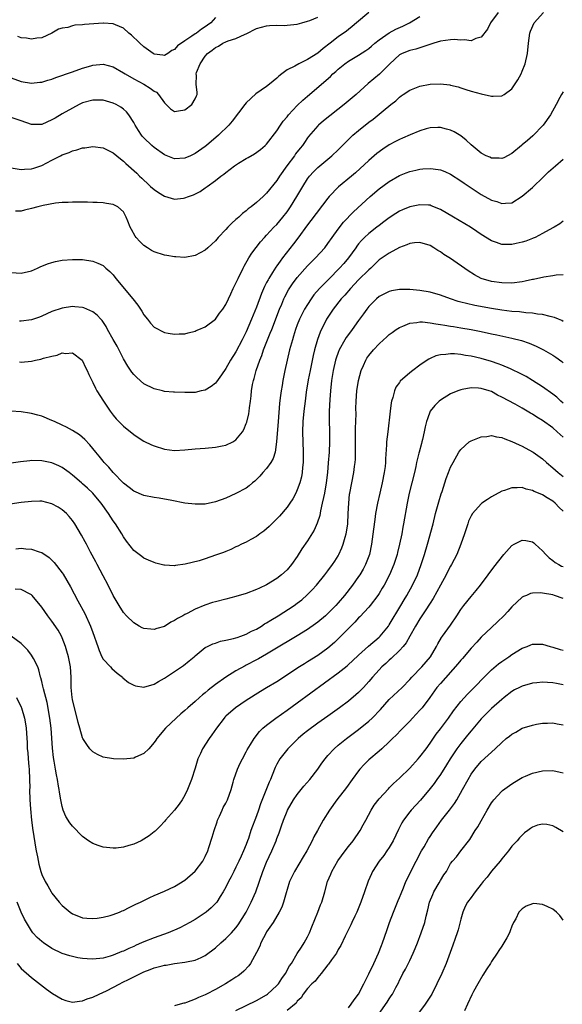
# Model space of a CAD drawing. Units: inches. Extents: x 2529000 to 2532000, y 1536686 to 1539000.
# Drawn here: x 2529797 to 2529903, y 1538343 to 1538536 of the extents above; entities that cross this region are included whole.
import ezdxf

# ---------------------------------------------------------------- set-up
doc = ezdxf.new("R2010")
doc.units = ezdxf.units.IN
doc.header["$MEASUREMENT"] = 0
doc.layers.add('LD25291536_2ft', color=83, linetype='Continuous')

msp = doc.modelspace()

# ---------------------------------------------------------------- linework, layer by layer
at = {"layer": 'LD25291536_2ft'}
for points, elevation in [([(2529865, 1538537.05), (2529862.61, 1538535), (2529861.72, 1538534.28), (2529861, 1538533.71), (2529860.62, 1538533.38), (2529859, 1538532.27), (2529857.4, 1538531), (2529856.03, 1538529.97), (2529855, 1538529.09), (2529853, 1538527.8), (2529851.33, 1538527), (2529850.54, 1538526.54), (2529849, 1538525.77), (2529847.95, 1538525), (2529847.42, 1538524.58), (2529847, 1538524.17), (2529845.59, 1538523), (2529845, 1538522.56), (2529842.91, 1538521.09), (2529841, 1538519.32), (2529840.73, 1538519), (2529838.24, 1538515.76), (2529837.58, 1538515), (2529835.58, 1538513), (2529833.22, 1538511), (2529833, 1538510.83), (2529831, 1538509.43), (2529830.08, 1538509), (2529829, 1538508.52), (2529827, 1538508.4), (2529825, 1538509.2), (2529823, 1538510.58), (2529822.51, 1538511), (2529821, 1538512.47), (2529820.73, 1538512.73), (2529820.53, 1538513), (2529819.91, 1538513.91), (2529819.25, 1538515), (2529819, 1538515.49), (2529818.04, 1538517), (2529817.6, 1538517.6), (2529817, 1538518.13), (2529816.48, 1538518.48), (2529815.55, 1538519), (2529815, 1538519.27), (2529813, 1538519.84), (2529811.88, 1538519.88), (2529811, 1538519.87), (2529809, 1538519.32), (2529808.31, 1538519), (2529807, 1538518.3), (2529805, 1538517.17), (2529803.65, 1538516.35), (2529803, 1538516.01), (2529801, 1538515.12), (2529799, 1538515.1), (2529797, 1538515.83), (2529795, 1538516.5)], 8736), ([(2529795, 1538486.17), (2529797, 1538486.04), (2529799, 1538486.51), (2529800.16, 1538487), (2529800.72, 1538487.28), (2529802.12, 1538487.88), (2529803, 1538488.14), (2529803.69, 1538488.31), (2529805, 1538488.55), (2529807, 1538488.72), (2529809, 1538488.69), (2529811, 1538488.35), (2529811.97, 1538487.97), (2529813, 1538487.5), (2529813.56, 1538487), (2529814.35, 1538486.35), (2529815, 1538485.68), (2529815.52, 1538485), (2529818.82, 1538481), (2529819.77, 1538479.77), (2529820.3, 1538479), (2529820.56, 1538478.56), (2529821, 1538477.88), (2529821.71, 1538477), (2529822.25, 1538476.25), (2529823, 1538475.46), (2529825, 1538474.43), (2529825.73, 1538474.27), (2529827, 1538474.11), (2529827.87, 1538474.13), (2529829, 1538474.18), (2529829.62, 1538474.38), (2529831, 1538474.66), (2529831.21, 1538474.79), (2529831.76, 1538475), (2529833, 1538475.52), (2529835, 1538477.03), (2529835.8, 1538478.2), (2529836.41, 1538479), (2529837, 1538479.91), (2529837.54, 1538481), (2529837.99, 1538482.01), (2529838.48, 1538483), (2529839, 1538484.04), (2529839.27, 1538484.73), (2529839.4, 1538485), (2529840.4, 1538487), (2529840.61, 1538487.39), (2529841.54, 1538489), (2529842.09, 1538489.91), (2529842.95, 1538491.05), (2529843.82, 1538492.18), (2529844.57, 1538493), (2529845, 1538493.44), (2529846.43, 1538495), (2529847, 1538495.57), (2529848.18, 1538497), (2529849, 1538498.04), (2529849.67, 1538499), (2529850.91, 1538501), (2529852.09, 1538503), (2529853, 1538504.47), (2529853.4, 1538505), (2529854.16, 1538505.84), (2529855, 1538506.7), (2529857.36, 1538508.64), (2529857.77, 1538509), (2529859, 1538510.16), (2529860.4, 1538511.6), (2529861.41, 1538512.59), (2529861.87, 1538513), (2529863, 1538513.96), (2529865, 1538515.56), (2529865.83, 1538516.17), (2529867.79, 1538517.79), (2529869.28, 1538519), (2529870.25, 1538519.75), (2529871, 1538520.47), (2529871.31, 1538520.69), (2529871.71, 1538521), (2529873, 1538521.84), (2529875, 1538522.63), (2529877, 1538522.99), (2529879, 1538523.06), (2529880.86, 1538522.86), (2529881, 1538522.83), (2529882.45, 1538522.45), (2529883, 1538522.26), (2529883.97, 1538521.97), (2529885, 1538521.6), (2529887, 1538521.08), (2529889, 1538520.68), (2529889.34, 1538520.66), (2529891, 1538520.71), (2529891.45, 1538521), (2529893, 1538522.06), (2529894.17, 1538523.83), (2529894.78, 1538525), (2529895, 1538525.51), (2529895.59, 1538527), (2529896.04, 1538529), (2529896.22, 1538531), (2529896.47, 1538533), (2529896.62, 1538533.38), (2529897.34, 1538535), (2529899.18, 1538537)], 8742), ([(2529890.32, 1538537), (2529888.78, 1538535), (2529888.21, 1538533.79), (2529887, 1538532.18), (2529885.96, 1538531.96), (2529885, 1538531.48), (2529883.69, 1538531.69), (2529883, 1538531.6), (2529881.71, 1538531.71), (2529881, 1538531.67), (2529879, 1538531.38), (2529877.73, 1538531), (2529875, 1538530.09), (2529874.17, 1538529.83), (2529873, 1538529.57), (2529871.49, 1538529), (2529871, 1538528.75), (2529869.11, 1538527), (2529867.06, 1538524.94), (2529864.88, 1538523.12), (2529862.55, 1538521), (2529860.16, 1538519), (2529856.16, 1538515.84), (2529855.16, 1538515), (2529855, 1538514.85), (2529853.22, 1538512.78), (2529853, 1538512.49), (2529852.39, 1538511.61), (2529851.99, 1538511), (2529851.53, 1538510.47), (2529850.66, 1538509.34), (2529850.44, 1538509), (2529848.96, 1538507), (2529847.54, 1538505), (2529847, 1538504.15), (2529845, 1538501.67), (2529844.65, 1538501.35), (2529844.3, 1538501), (2529843, 1538499.86), (2529841.96, 1538499), (2529841.41, 1538498.59), (2529841, 1538498.22), (2529840.3, 1538497.7), (2529839.55, 1538497), (2529839.25, 1538496.75), (2529839, 1538496.5), (2529838.18, 1538495.82), (2529837.41, 1538495), (2529837, 1538494.54), (2529835.54, 1538493), (2529835, 1538492.35), (2529834.28, 1538491.72), (2529833.48, 1538491), (2529833, 1538490.54), (2529831, 1538489.48), (2529829, 1538489.11), (2529827.21, 1538489.21), (2529827, 1538489.2), (2529825.49, 1538489.49), (2529825, 1538489.55), (2529823, 1538490.19), (2529822.49, 1538490.49), (2529821.69, 1538491), (2529821, 1538491.41), (2529820.19, 1538492.19), (2529819.49, 1538493), (2529819.28, 1538493.28), (2529818.56, 1538494.56), (2529818.29, 1538495), (2529817.82, 1538496.18), (2529817.54, 1538497), (2529817, 1538498.04), (2529815.91, 1538499), (2529815, 1538499.43), (2529813.67, 1538499.67), (2529813, 1538499.78), (2529811.86, 1538499.86), (2529811, 1538499.87), (2529809.93, 1538499.93), (2529809, 1538499.9), (2529807.94, 1538499.94), (2529807, 1538499.9), (2529806.18, 1538499.82), (2529805, 1538499.83), (2529803.72, 1538499.72), (2529801.25, 1538499.25), (2529800.21, 1538499), (2529799, 1538498.66), (2529797.65, 1538498.35), (2529797, 1538498.17), (2529795.86, 1538498.14)], 8740), ([(2529795, 1538506.61), (2529797, 1538506.31), (2529797.62, 1538506.38), (2529799, 1538506.44), (2529799.42, 1538506.58), (2529801, 1538507.06), (2529803, 1538508.1), (2529804.64, 1538509), (2529805, 1538509.17), (2529806.34, 1538509.66), (2529807, 1538509.94), (2529807.85, 1538510.15), (2529809, 1538510.54), (2529809.43, 1538510.57), (2529811, 1538510.82), (2529813, 1538510.52), (2529815, 1538509.54), (2529816.39, 1538508.39), (2529817, 1538507.93), (2529817.47, 1538507.47), (2529819.57, 1538505.57), (2529820.12, 1538505), (2529820.59, 1538504.59), (2529821, 1538504.21), (2529821.63, 1538503.63), (2529822.26, 1538503), (2529823, 1538502.36), (2529823.82, 1538501.82), (2529825, 1538501.1), (2529827, 1538500.53), (2529828.72, 1538500.72), (2529829, 1538500.73), (2529829.68, 1538501), (2529830.66, 1538501.34), (2529831.99, 1538502.01), (2529833, 1538502.74), (2529833.16, 1538502.84), (2529833.36, 1538503), (2529835, 1538504.16), (2529836.05, 1538505), (2529836.61, 1538505.39), (2529837, 1538505.71), (2529838.73, 1538507), (2529839.52, 1538507.52), (2529841, 1538508.43), (2529841.36, 1538508.64), (2529842.61, 1538509.39), (2529843.77, 1538510.23), (2529844.7, 1538511), (2529845, 1538511.29), (2529847, 1538513.88), (2529847.73, 1538515), (2529848.26, 1538515.74), (2529849, 1538516.58), (2529849.31, 1538517), (2529851, 1538518.82), (2529852.1, 1538519.9), (2529853, 1538520.68), (2529853.4, 1538521), (2529855.74, 1538523), (2529857.49, 1538524.51), (2529857.96, 1538525), (2529858.52, 1538525.48), (2529859, 1538525.91), (2529860.3, 1538527), (2529861, 1538527.48), (2529863, 1538528.67), (2529864.43, 1538529.57), (2529865, 1538530), (2529865.54, 1538530.46), (2529866.15, 1538531), (2529867, 1538531.7), (2529868.95, 1538533.05), (2529870.26, 1538533.74), (2529871.66, 1538534.34), (2529872.96, 1538535), (2529875, 1538536.21)], 8738), ([(2529795, 1538524.21), (2529797, 1538523.55), (2529799, 1538523.21), (2529800.64, 1538523.36), (2529801, 1538523.37), (2529802.22, 1538523.78), (2529803, 1538523.96), (2529803.73, 1538524.27), (2529807, 1538525.44), (2529809, 1538526.1), (2529810.57, 1538526.57), (2529811, 1538526.69), (2529813, 1538526.9), (2529815, 1538526.36), (2529817, 1538525.23), (2529817.34, 1538525), (2529819, 1538524.03), (2529820.98, 1538522.98), (2529822.24, 1538522.24), (2529823, 1538521.64), (2529823.42, 1538521.42), (2529823.86, 1538521), (2529825, 1538519.32), (2529825.36, 1538519), (2529826.19, 1538518.19), (2529827, 1538517.68), (2529827.77, 1538517.77), (2529829, 1538517.98), (2529830.37, 1538519), (2529831, 1538520.1), (2529831.26, 1538520.74), (2529831.42, 1538521), (2529831.4, 1538521.4), (2529831.21, 1538523), (2529831.29, 1538524.71), (2529831.23, 1538525), (2529831.28, 1538525.28), (2529832.01, 1538527), (2529833, 1538528.45), (2529833.41, 1538529), (2529834.34, 1538529.66), (2529835, 1538530.19), (2529835.57, 1538530.43), (2529836.44, 1538531), (2529837, 1538531.27), (2529837.5, 1538531.5), (2529839, 1538531.96), (2529840.81, 1538532.81), (2529841, 1538532.86), (2529843, 1538533.86), (2529845, 1538534.42), (2529845.54, 1538534.46), (2529847, 1538534.52), (2529848.5, 1538534.5), (2529849, 1538534.52), (2529851, 1538534.74), (2529851.86, 1538535), (2529853, 1538535.31), (2529853.47, 1538535.47), (2529855, 1538536.11)], 8734), ([(2529835, 1538536.03), (2529834.06, 1538535), (2529833.44, 1538534.56), (2529833, 1538534.22), (2529832.23, 1538533.77), (2529831.27, 1538533), (2529831, 1538532.83), (2529830.37, 1538532.37), (2529829, 1538531.49), (2529827.53, 1538530.47), (2529827, 1538529.8), (2529826.43, 1538529.57), (2529825.68, 1538529), (2529825, 1538528.59), (2529824.66, 1538528.66), (2529823, 1538528.88), (2529822.82, 1538529), (2529821, 1538530.33), (2529820.21, 1538531), (2529819.62, 1538531.62), (2529819, 1538532.15), (2529818.58, 1538532.58), (2529818.02, 1538533), (2529817, 1538533.94), (2529815.41, 1538534.59), (2529815, 1538534.81), (2529813.08, 1538534.92), (2529813, 1538534.94), (2529809.35, 1538534.65), (2529809, 1538534.58), (2529807.48, 1538534.52), (2529807, 1538534.39), (2529806.09, 1538534.09), (2529805, 1538533.94), (2529804.26, 1538533.74), (2529803, 1538532.97), (2529801, 1538532.09), (2529800.02, 1538532.02), (2529799, 1538531.77), (2529798.02, 1538532.02), (2529797, 1538532.05), (2529796.34, 1538532.34)], 8732), ([(2529903, 1538521.49), (2529902.7, 1538521), (2529902.39, 1538520.39), (2529901.65, 1538519), (2529900.54, 1538517), (2529899.12, 1538515), (2529897.1, 1538512.9), (2529896.03, 1538511.97), (2529895, 1538511.11), (2529894.84, 1538511), (2529893, 1538509.45), (2529891.39, 1538508.61), (2529891, 1538508.45), (2529890.51, 1538508.51), (2529889, 1538508.5), (2529888.69, 1538508.69), (2529887.98, 1538509), (2529887, 1538509.48), (2529885, 1538511.13), (2529884.04, 1538512.04), (2529883, 1538512.87), (2529881.68, 1538513.68), (2529881, 1538514.01), (2529880.22, 1538514.22), (2529879, 1538514.51), (2529878.5, 1538514.5), (2529877, 1538514.43), (2529876.23, 1538514.23), (2529875, 1538513.87), (2529873.1, 1538513.1), (2529871.58, 1538512.42), (2529871, 1538512.18), (2529870.2, 1538511.8), (2529869, 1538511.12), (2529867.73, 1538510.27), (2529866.58, 1538509.42), (2529865, 1538508.06), (2529862.36, 1538505.64), (2529861.62, 1538505), (2529859.09, 1538502.91), (2529857.25, 1538501), (2529857, 1538500.7), (2529853.67, 1538496.33), (2529853, 1538495.47), (2529851.1, 1538492.9), (2529850.24, 1538491.76), (2529848.12, 1538489), (2529847.62, 1538488.38), (2529847, 1538487.48), (2529846.79, 1538487.21), (2529846.17, 1538486.17), (2529845.43, 1538485), (2529845.27, 1538484.73), (2529845, 1538484.17), (2529844.58, 1538483.42), (2529843.99, 1538482.02), (2529843, 1538479.36), (2529842.03, 1538477), (2529841, 1538474.57), (2529840.22, 1538473), (2529839, 1538470.66), (2529837.92, 1538469), (2529837, 1538467.35), (2529836.14, 1538466.14), (2529835.21, 1538464.79), (2529835, 1538464.53), (2529834.13, 1538463.87), (2529833, 1538463.16), (2529832.2, 1538463), (2529831, 1538462.71), (2529830.69, 1538462.69), (2529829, 1538462.65), (2529827, 1538462.72), (2529826.76, 1538462.76), (2529825, 1538462.89), (2529824.61, 1538463), (2529823, 1538463.38), (2529821, 1538464.39), (2529819.6, 1538465.6), (2529819, 1538466.17), (2529818.64, 1538466.64), (2529817.85, 1538467.85), (2529817, 1538469.27), (2529815.73, 1538471.73), (2529814.98, 1538473.02), (2529813.89, 1538475), (2529813.6, 1538475.6), (2529812.79, 1538476.79), (2529812.57, 1538477), (2529811.83, 1538477.83), (2529811, 1538478.46), (2529809.81, 1538479), (2529809.24, 1538479.24), (2529809, 1538479.3), (2529807.47, 1538479.47), (2529807, 1538479.49), (2529805, 1538479.21), (2529803, 1538478.5), (2529801, 1538477.62), (2529800.56, 1538477.44), (2529799, 1538476.89), (2529797, 1538476.63), (2529796.66, 1538476.66)], 8744), ([(2529796.65, 1538468.65), (2529797, 1538468.64), (2529799, 1538468.84), (2529799.76, 1538469), (2529800.82, 1538469.18), (2529801.37, 1538469.37), (2529803, 1538469.82), (2529803.99, 1538470.01), (2529805, 1538470.42), (2529805.66, 1538470.34), (2529807, 1538470.42), (2529808.91, 1538469), (2529809, 1538468.89), (2529809.56, 1538467.56), (2529809.87, 1538467), (2529810.19, 1538466.19), (2529810.78, 1538465), (2529811, 1538464.61), (2529811.5, 1538463.5), (2529811.79, 1538463), (2529813.05, 1538461), (2529814.4, 1538459), (2529815, 1538458.23), (2529815.56, 1538457.56), (2529816.08, 1538457), (2529817, 1538456.11), (2529819, 1538454.47), (2529819.86, 1538453.86), (2529821, 1538453.17), (2529822.46, 1538452.46), (2529823, 1538452.23), (2529825, 1538451.61), (2529827, 1538451.36), (2529829, 1538451.46), (2529831, 1538451.68), (2529833, 1538451.82), (2529835, 1538452), (2529836.27, 1538452.27), (2529837, 1538452.4), (2529838.36, 1538453), (2529839, 1538453.4), (2529840.26, 1538455), (2529840.53, 1538455.47), (2529841, 1538456.59), (2529841.1, 1538456.9), (2529841.51, 1538458.49), (2529841.6, 1538459), (2529841.65, 1538459.65), (2529841.86, 1538461), (2529842, 1538462), (2529842.06, 1538463), (2529842.26, 1538464.26), (2529842.41, 1538465), (2529842.56, 1538465.44), (2529842.97, 1538467), (2529843.66, 1538469), (2529844.05, 1538469.95), (2529844.4, 1538471), (2529845.19, 1538473), (2529845.72, 1538474.28), (2529845.99, 1538475), (2529847.54, 1538479), (2529847.97, 1538479.97), (2529848.38, 1538481), (2529848.58, 1538481.42), (2529849.26, 1538482.74), (2529850.06, 1538483.94), (2529851, 1538485.2), (2529853, 1538487.43), (2529853.78, 1538488.22), (2529854.59, 1538489), (2529856.39, 1538491), (2529857, 1538491.8), (2529857.84, 1538493), (2529859, 1538494.61), (2529860.03, 1538495.97), (2529861.98, 1538498.02), (2529865.24, 1538501), (2529867, 1538502.5), (2529869, 1538503.98), (2529871, 1538505.13), (2529872.32, 1538505.68), (2529873, 1538505.94), (2529874.19, 1538506.19), (2529875, 1538506.38), (2529875.59, 1538506.41), (2529877, 1538506.53), (2529877.58, 1538506.42), (2529879, 1538506.25), (2529879.9, 1538505.9), (2529881, 1538505.39), (2529883, 1538504.1), (2529883.62, 1538503.62), (2529885, 1538502.7), (2529887, 1538501.4), (2529889, 1538500.32), (2529890.02, 1538500.02), (2529891, 1538499.64), (2529891.75, 1538499.75), (2529893, 1538499.8), (2529895, 1538501.07), (2529897, 1538502.8), (2529897.2, 1538503), (2529899, 1538504.7), (2529900.13, 1538505.87), (2529901.54, 1538507), (2529903, 1538508.35)], 8746), ([(2529903, 1538496.2), (2529902.35, 1538495.65), (2529901.28, 1538495), (2529901, 1538494.89), (2529899, 1538493.77), (2529897.52, 1538493), (2529897.16, 1538492.84), (2529897, 1538492.79), (2529895.72, 1538492.28), (2529895, 1538492.09), (2529893.83, 1538491.83), (2529893, 1538491.62), (2529892.36, 1538491.64), (2529891, 1538491.62), (2529890, 1538492), (2529889, 1538492.33), (2529887, 1538493.58), (2529886.16, 1538494.16), (2529884.87, 1538495), (2529881.56, 1538497), (2529879, 1538498.5), (2529877.22, 1538499.22), (2529877, 1538499.3), (2529876.69, 1538499.31), (2529875, 1538499.42), (2529873, 1538498.98), (2529871.6, 1538498.4), (2529871, 1538498.13), (2529870.29, 1538497.71), (2529869, 1538496.85), (2529867.96, 1538496.04), (2529867, 1538495.33), (2529866.59, 1538495), (2529865, 1538493.79), (2529864.14, 1538493), (2529863.57, 1538492.43), (2529863, 1538491.76), (2529862.67, 1538491.33), (2529862.44, 1538491), (2529861, 1538489), (2529860.08, 1538487.92), (2529859.27, 1538487), (2529857.16, 1538484.84), (2529855.33, 1538483), (2529854.24, 1538481.76), (2529853.7, 1538481), (2529853, 1538479.92), (2529852.44, 1538479), (2529851.95, 1538478.05), (2529851.43, 1538477), (2529851, 1538475.92), (2529850.66, 1538475), (2529850.28, 1538473.72), (2529850.03, 1538473), (2529849.66, 1538471.66), (2529849.49, 1538471), (2529849.02, 1538469), (2529848.59, 1538467), (2529848.19, 1538465), (2529848.02, 1538464.02), (2529847.83, 1538463), (2529847.66, 1538461.66), (2529847.49, 1538460.51), (2529847.23, 1538457), (2529846.96, 1538453), (2529846.64, 1538451), (2529846.25, 1538449.75), (2529845.81, 1538449), (2529845, 1538447.81), (2529844.27, 1538447), (2529843.7, 1538446.3), (2529842.67, 1538445.33), (2529842.23, 1538445), (2529841.6, 1538444.4), (2529841, 1538443.98), (2529839, 1538442.91), (2529837, 1538442.04), (2529835, 1538441.27), (2529833, 1538440.83), (2529831, 1538440.81), (2529829, 1538441.06), (2529826.48, 1538441.52), (2529824, 1538442), (2529823, 1538442.13), (2529821, 1538442.52), (2529819, 1538443.36), (2529818.12, 1538444.12), (2529817, 1538444.97), (2529815, 1538447.04), (2529814.1, 1538448.1), (2529813.19, 1538449), (2529813, 1538449.22), (2529812.22, 1538450.22), (2529811.57, 1538451), (2529810.43, 1538452.43), (2529809.46, 1538453.46), (2529808.37, 1538454.37), (2529807, 1538455.24), (2529805.87, 1538455.87), (2529805, 1538456.3), (2529803.46, 1538457), (2529803, 1538457.23), (2529801, 1538458.03), (2529800.22, 1538458.22), (2529799, 1538458.57), (2529798.62, 1538458.62), (2529797, 1538458.88), (2529794.94, 1538459.06)], 8748), ([(2529903, 1538485.69), (2529901.63, 1538485.63), (2529901, 1538485.48), (2529899.25, 1538485.25), (2529897.21, 1538484.79), (2529897, 1538484.76), (2529895.57, 1538484.43), (2529895, 1538484.33), (2529893, 1538484.1), (2529891, 1538484.12), (2529889, 1538484.41), (2529887.01, 1538485.01), (2529885.69, 1538485.69), (2529884.46, 1538486.46), (2529881, 1538488.87), (2529879.7, 1538489.7), (2529879, 1538490.21), (2529878.49, 1538490.49), (2529877.7, 1538491), (2529877, 1538491.41), (2529875, 1538492.05), (2529873.96, 1538491.96), (2529873, 1538491.84), (2529872.46, 1538491.54), (2529871, 1538491.02), (2529869, 1538489.96), (2529867, 1538488.62), (2529865.37, 1538487), (2529865, 1538486.68), (2529863, 1538484.69), (2529861.4, 1538483), (2529860.28, 1538481.72), (2529859.59, 1538481), (2529857.99, 1538479), (2529857, 1538477.44), (2529856.74, 1538477), (2529855.5, 1538474.5), (2529854.94, 1538473.06), (2529854.34, 1538471), (2529854.08, 1538469.92), (2529853.49, 1538467), (2529853.14, 1538465.14), (2529852.74, 1538462.74), (2529852.51, 1538461), (2529852.28, 1538459), (2529852.09, 1538457), (2529852.01, 1538455), (2529852.15, 1538451), (2529852.15, 1538449.85), (2529852.13, 1538449), (2529852.01, 1538448.01), (2529851.94, 1538447), (2529851.8, 1538446.2), (2529851.49, 1538445), (2529851, 1538443.66), (2529850.7, 1538443), (2529850.11, 1538441.89), (2529849.52, 1538441), (2529849, 1538440.28), (2529847.5, 1538438.5), (2529847, 1538437.96), (2529846.02, 1538437), (2529845.52, 1538436.48), (2529845, 1538435.99), (2529844.44, 1538435.56), (2529843.66, 1538435), (2529843, 1538434.48), (2529841.9, 1538433.9), (2529841, 1538433.4), (2529840.1, 1538433), (2529839.37, 1538432.63), (2529839, 1538432.48), (2529838.02, 1538431.98), (2529837, 1538431.6), (2529836.59, 1538431.41), (2529835, 1538430.83), (2529833, 1538430.15), (2529831.77, 1538429.77), (2529829.07, 1538429.07), (2529827.17, 1538428.83), (2529827, 1538428.79), (2529825, 1538428.88), (2529824.9, 1538428.9), (2529823.3, 1538429.3), (2529823, 1538429.4), (2529821.88, 1538429.88), (2529821, 1538430.29), (2529820.58, 1538430.58), (2529819, 1538431.78), (2529817.6, 1538433.6), (2529817, 1538434.44), (2529816.69, 1538435), (2529815.41, 1538437), (2529815, 1538437.55), (2529814.06, 1538439), (2529812.62, 1538441), (2529811.9, 1538441.9), (2529811, 1538442.96), (2529809.96, 1538443.96), (2529809, 1538444.84), (2529808.79, 1538445), (2529807, 1538446.52), (2529806.33, 1538447), (2529805, 1538448.01), (2529804.34, 1538448.34), (2529803, 1538448.94), (2529801, 1538449.33), (2529799, 1538449.36), (2529798.67, 1538449.33), (2529796.87, 1538449.13), (2529795, 1538448.84)], 8750), ([(2529903, 1538476.6), (2529902.74, 1538476.74), (2529902.08, 1538477), (2529901.33, 1538477.33), (2529901, 1538477.43), (2529900.48, 1538477.52), (2529899, 1538477.91), (2529897.98, 1538478.02), (2529897, 1538478.22), (2529895.71, 1538478.29), (2529894.46, 1538478.46), (2529893, 1538478.54), (2529891, 1538478.78), (2529889, 1538479.11), (2529885.72, 1538479.72), (2529884.08, 1538480.08), (2529883, 1538480.37), (2529882.5, 1538480.5), (2529881, 1538481), (2529879, 1538481.74), (2529877, 1538482.3), (2529875, 1538482.65), (2529873, 1538482.82), (2529871.19, 1538482.81), (2529871, 1538482.8), (2529869.45, 1538482.55), (2529869, 1538482.45), (2529867, 1538481.44), (2529866.49, 1538481), (2529865, 1538479.48), (2529864.62, 1538479), (2529863.95, 1538478.05), (2529863, 1538476.78), (2529861.71, 1538475), (2529861, 1538474.05), (2529860.57, 1538473.43), (2529860.3, 1538473), (2529859.21, 1538471), (2529859, 1538470.48), (2529858.61, 1538469.39), (2529858.5, 1538469), (2529858.05, 1538467), (2529857.72, 1538465), (2529857.48, 1538463), (2529857.34, 1538461.34), (2529857.25, 1538459), (2529857.25, 1538457.25), (2529857.32, 1538455), (2529857.33, 1538453), (2529857.22, 1538451), (2529857.05, 1538448.95), (2529856.91, 1538447), (2529856.68, 1538445), (2529856.32, 1538443), (2529856.11, 1538442.11), (2529855.89, 1538441), (2529855.54, 1538439.54), (2529855.39, 1538438.61), (2529854.9, 1538437.1), (2529854.27, 1538435.73), (2529853, 1538433.66), (2529851.9, 1538432.1), (2529851, 1538430.62), (2529849.86, 1538429), (2529849, 1538427.99), (2529847.94, 1538427), (2529847, 1538426.29), (2529845, 1538425.06), (2529843.59, 1538424.41), (2529843, 1538424.11), (2529841, 1538423.38), (2529839, 1538422.78), (2529837, 1538422.25), (2529835, 1538421.74), (2529834.42, 1538421.58), (2529832.92, 1538421.08), (2529831, 1538420.3), (2529829.47, 1538419.47), (2529829, 1538419.24), (2529828.58, 1538419), (2529827.53, 1538418.47), (2529827, 1538418.07), (2529826.25, 1538417.75), (2529825, 1538416.9), (2529823.52, 1538416.48), (2529823, 1538416.29), (2529822.35, 1538416.35), (2529821, 1538416.53), (2529820.67, 1538416.67), (2529820.03, 1538417), (2529819, 1538417.62), (2529817.57, 1538419), (2529817, 1538419.65), (2529816.17, 1538421), (2529815, 1538422.97), (2529813.99, 1538425), (2529813, 1538426.8), (2529811.85, 1538429), (2529811.57, 1538429.57), (2529810.55, 1538431.45), (2529809.74, 1538433), (2529809.49, 1538433.49), (2529808.78, 1538434.78), (2529807.44, 1538437), (2529807, 1538437.63), (2529806.39, 1538438.39), (2529805.87, 1538439), (2529805, 1538439.74), (2529804.22, 1538440.22), (2529803, 1538440.93), (2529801, 1538441.4), (2529800.59, 1538441.41), (2529799, 1538441.38), (2529797, 1538441.13), (2529794.81, 1538440.81)], 8752), ([(2529795.93, 1538432.07), (2529797, 1538432.21), (2529797.9, 1538432.1), (2529799, 1538432.06), (2529800.49, 1538431.5), (2529801, 1538431.35), (2529802.42, 1538430.42), (2529803, 1538429.9), (2529803.45, 1538429.45), (2529805, 1538427.39), (2529805.16, 1538427.16), (2529806.65, 1538424.65), (2529808.06, 1538421.94), (2529809.42, 1538419.42), (2529810.54, 1538417), (2529811, 1538415.72), (2529811.28, 1538415), (2529811.68, 1538413.68), (2529811.94, 1538413), (2529812.2, 1538412.2), (2529812.75, 1538411), (2529813, 1538410.53), (2529814.43, 1538409), (2529814.69, 1538408.69), (2529815.76, 1538407.76), (2529816.79, 1538407), (2529816.89, 1538406.89), (2529817.97, 1538405.97), (2529819, 1538405.42), (2529819.31, 1538405.31), (2529821, 1538405.04), (2529823, 1538405.62), (2529823.84, 1538406.16), (2529825, 1538406.78), (2529827, 1538408.12), (2529828.35, 1538409), (2529828.73, 1538409.27), (2529829.84, 1538410.16), (2529830.85, 1538411), (2529831, 1538411.14), (2529833, 1538412.77), (2529833.42, 1538413), (2529834.48, 1538413.52), (2529835, 1538413.67), (2529835.99, 1538414.01), (2529837, 1538414.21), (2529838.54, 1538414.54), (2529839, 1538414.67), (2529839.23, 1538414.77), (2529839.93, 1538415), (2529841, 1538415.39), (2529842.03, 1538415.97), (2529843, 1538416.41), (2529843.99, 1538417), (2529844.6, 1538417.4), (2529845, 1538417.61), (2529845.84, 1538418.16), (2529847.24, 1538419), (2529850.36, 1538421), (2529851, 1538421.46), (2529851.87, 1538422.13), (2529852.94, 1538423.07), (2529853.92, 1538424.08), (2529854.76, 1538425), (2529856.4, 1538427), (2529857, 1538427.8), (2529857.88, 1538429), (2529858.32, 1538429.68), (2529859, 1538430.75), (2529859.15, 1538431), (2529859.73, 1538432.27), (2529860, 1538433), (2529860.35, 1538434.35), (2529860.55, 1538435), (2529860.63, 1538435.37), (2529860.86, 1538437), (2529860.98, 1538439), (2529861.06, 1538441), (2529861.24, 1538442.76), (2529861.28, 1538443), (2529862.04, 1538447), (2529862.19, 1538448.19), (2529862.31, 1538449), (2529862.37, 1538449.63), (2529862.42, 1538451), (2529862.39, 1538452.39), (2529862.4, 1538454.4), (2529862.39, 1538455.61), (2529862.49, 1538458.49), (2529862.48, 1538459.52), (2529862.5, 1538461), (2529862.65, 1538463), (2529862.96, 1538465), (2529863.49, 1538467), (2529863.93, 1538467.93), (2529864.39, 1538469), (2529864.62, 1538469.38), (2529865, 1538469.91), (2529865.88, 1538471), (2529867, 1538472.18), (2529867.9, 1538473), (2529868.47, 1538473.53), (2529869, 1538474), (2529869.56, 1538474.44), (2529870.36, 1538475), (2529871, 1538475.42), (2529871.66, 1538475.66), (2529873, 1538476.23), (2529874.37, 1538476.37), (2529875, 1538476.49), (2529875.52, 1538476.48), (2529877, 1538476.33), (2529878.11, 1538476.11), (2529879, 1538476.01), (2529879.84, 1538475.84), (2529881, 1538475.67), (2529881.56, 1538475.56), (2529883, 1538475.34), (2529885, 1538475), (2529887, 1538474.61), (2529889, 1538474.18), (2529890.06, 1538473.94), (2529893, 1538473.32), (2529894.87, 1538472.87), (2529896.34, 1538472.34), (2529897.73, 1538471.73), (2529899.2, 1538471), (2529901, 1538470.01), (2529901.6, 1538469.6), (2529902.74, 1538468.74), (2529903, 1538468.51)], 8754), ([(2529903, 1538460.62), (2529902.57, 1538461), (2529901.76, 1538461.76), (2529901, 1538462.38), (2529899, 1538463.81), (2529897.05, 1538465.05), (2529895.79, 1538465.79), (2529894.47, 1538466.47), (2529893.13, 1538467.13), (2529892.71, 1538467.29), (2529891, 1538468.04), (2529890.31, 1538468.31), (2529889, 1538468.74), (2529887, 1538469.31), (2529885, 1538469.77), (2529883.92, 1538469.92), (2529883, 1538470.11), (2529881.74, 1538470.26), (2529881, 1538470.26), (2529880.09, 1538470.09), (2529879, 1538470.05), (2529878.13, 1538469.87), (2529877, 1538469.32), (2529876.77, 1538469.23), (2529876.39, 1538469), (2529875, 1538468.03), (2529873.59, 1538467), (2529873, 1538466.52), (2529871.13, 1538464.87), (2529871, 1538464.66), (2529870.29, 1538463.71), (2529870.04, 1538463), (2529869.72, 1538461.72), (2529869.44, 1538461), (2529869.36, 1538460.64), (2529869.15, 1538459), (2529868.69, 1538455), (2529868.48, 1538453), (2529868.47, 1538452.47), (2529868.29, 1538449.71), (2529868.27, 1538449), (2529868.19, 1538448.19), (2529868.03, 1538447), (2529867.63, 1538445), (2529867.14, 1538443), (2529866.67, 1538441), (2529866.33, 1538439), (2529866.15, 1538437.85), (2529865.92, 1538435.92), (2529865.51, 1538433), (2529865.1, 1538431), (2529864.37, 1538429), (2529863.9, 1538428.1), (2529863.23, 1538427), (2529863, 1538426.67), (2529861.77, 1538425), (2529860.21, 1538423), (2529859, 1538421.54), (2529858.51, 1538421), (2529857, 1538419.45), (2529856.5, 1538419), (2529855, 1538417.74), (2529854.58, 1538417.42), (2529853, 1538416.33), (2529851, 1538415.1), (2529846.26, 1538412.26), (2529845, 1538411.49), (2529843.43, 1538410.58), (2529843, 1538410.37), (2529841, 1538409.33), (2529840.77, 1538409.23), (2529839, 1538408.24), (2529837, 1538407.01), (2529835, 1538405.57), (2529833.56, 1538404.44), (2529833, 1538403.94), (2529832.47, 1538403.53), (2529831.84, 1538403), (2529831, 1538402.24), (2529829.56, 1538401), (2529829, 1538400.49), (2529828.19, 1538399.81), (2529827.3, 1538399), (2529825.23, 1538397), (2529823.53, 1538395), (2529823.33, 1538394.67), (2529823, 1538394.18), (2529821.94, 1538393), (2529821, 1538392.03), (2529819.32, 1538391.32), (2529819, 1538391.16), (2529817, 1538390.97), (2529815.02, 1538391.02), (2529813, 1538391.33), (2529811.88, 1538391.88), (2529811, 1538392.37), (2529810.69, 1538392.69), (2529810.42, 1538393), (2529809.81, 1538393.8), (2529809.06, 1538395), (2529809, 1538395.12), (2529808.45, 1538397), (2529808.13, 1538398.13), (2529807.94, 1538399), (2529807.39, 1538401), (2529807, 1538402.65), (2529806.93, 1538403), (2529806.78, 1538405), (2529806.78, 1538407), (2529806.65, 1538409), (2529806.25, 1538411), (2529805.92, 1538412.08), (2529805.66, 1538413), (2529805, 1538414.71), (2529804.87, 1538415), (2529804.2, 1538416.2), (2529803, 1538417.95), (2529802.2, 1538419), (2529801, 1538420.69), (2529799.09, 1538423), (2529799, 1538423.09), (2529798.83, 1538423.17), (2529797, 1538424.15), (2529795.79, 1538424.21)], 8756), ([(2529903, 1538453.95), (2529901.87, 1538455), (2529901, 1538455.76), (2529899, 1538457.19), (2529897.86, 1538457.86), (2529897, 1538458.43), (2529896.63, 1538458.63), (2529895, 1538459.6), (2529893.63, 1538460.37), (2529891, 1538461.79), (2529890.17, 1538462.17), (2529889, 1538462.85), (2529888.57, 1538463), (2529887, 1538463.48), (2529886.45, 1538463.55), (2529885, 1538463.6), (2529883.25, 1538463.25), (2529883, 1538463.22), (2529882.41, 1538463), (2529881, 1538462.41), (2529879, 1538461.2), (2529878.76, 1538461), (2529877.89, 1538460.11), (2529877.03, 1538459), (2529876.45, 1538457.55), (2529876.29, 1538457), (2529876.04, 1538455.96), (2529875.85, 1538455), (2529875.51, 1538453.51), (2529875.39, 1538453), (2529875.29, 1538452.71), (2529874.83, 1538451), (2529874.79, 1538450.79), (2529874.34, 1538449), (2529874.18, 1538448.18), (2529873.91, 1538447), (2529872.92, 1538443), (2529872.5, 1538441), (2529871.8, 1538437), (2529871.67, 1538436.33), (2529871.43, 1538435), (2529871.03, 1538433.03), (2529870.62, 1538431.38), (2529870.54, 1538431), (2529869.88, 1538429), (2529869.01, 1538427), (2529867.98, 1538425), (2529867.63, 1538424.37), (2529867, 1538423.33), (2529866.77, 1538423), (2529865.25, 1538421), (2529865, 1538420.7), (2529863.22, 1538418.78), (2529863, 1538418.57), (2529862.26, 1538417.74), (2529861, 1538416.49), (2529859.28, 1538414.72), (2529858.25, 1538413.75), (2529857, 1538412.69), (2529855, 1538411.24), (2529853, 1538409.98), (2529852.39, 1538409.61), (2529851.44, 1538409), (2529847, 1538406.08), (2529845, 1538404.89), (2529843.78, 1538404.22), (2529841, 1538402.43), (2529838.91, 1538401), (2529837, 1538399.35), (2529836.82, 1538399.18), (2529836.66, 1538399), (2529835.18, 1538397), (2529834.28, 1538395.72), (2529833.75, 1538395), (2529832.45, 1538393), (2529832.03, 1538392.03), (2529831.55, 1538391), (2529831, 1538389.18), (2529830.3, 1538387), (2529829.52, 1538385), (2529829, 1538383.93), (2529828.46, 1538383), (2529827.88, 1538382.12), (2529827, 1538381), (2529825.18, 1538379), (2529825, 1538378.76), (2529824.17, 1538377.83), (2529823.16, 1538376.84), (2529823, 1538376.71), (2529822.02, 1538375.98), (2529821, 1538375.31), (2529820.42, 1538375), (2529819, 1538374.35), (2529818.05, 1538374.05), (2529817, 1538373.73), (2529815.57, 1538373.57), (2529815, 1538373.52), (2529813.64, 1538373.64), (2529813, 1538373.73), (2529812.03, 1538374.03), (2529811, 1538374.44), (2529810.16, 1538375), (2529809, 1538375.84), (2529807, 1538377.84), (2529806.52, 1538378.52), (2529805.73, 1538379.73), (2529805.22, 1538381), (2529805, 1538381.68), (2529804.73, 1538383), (2529804.47, 1538384.47), (2529804.41, 1538385), (2529804.3, 1538385.7), (2529804.05, 1538387), (2529803.86, 1538387.86), (2529803.66, 1538389), (2529803.44, 1538390.56), (2529803.29, 1538391.29), (2529803.12, 1538393.12), (2529802.86, 1538397), (2529802.6, 1538399), (2529802.03, 1538402.03), (2529801.31, 1538404.69), (2529801.26, 1538405), (2529801.24, 1538405.24), (2529801, 1538406.15), (2529800.84, 1538406.84), (2529800.78, 1538407), (2529800.45, 1538408.45), (2529800.2, 1538409), (2529799.37, 1538410.63), (2529799.21, 1538411), (2529799, 1538411.31), (2529798.27, 1538412.27), (2529797, 1538413.55), (2529795, 1538414.99)], 8758), ([(2529796.08, 1538403), (2529797, 1538401.15), (2529797.06, 1538401), (2529797.65, 1538399), (2529797.84, 1538397.84), (2529797.95, 1538397), (2529797.99, 1538396.01), (2529798.12, 1538394.12), (2529798.15, 1538393), (2529798.26, 1538392.26), (2529798.35, 1538391), (2529798.48, 1538389.52), (2529798.54, 1538389), (2529798.62, 1538387), (2529798.65, 1538385.35), (2529798.63, 1538385), (2529798.68, 1538383), (2529798.79, 1538381.21), (2529798.98, 1538379), (2529799.23, 1538377), (2529799.3, 1538376.7), (2529799.76, 1538373.76), (2529799.93, 1538373), (2529800.18, 1538371.82), (2529800.41, 1538370.41), (2529800.79, 1538369), (2529801, 1538368.41), (2529801.67, 1538367), (2529802.18, 1538366.18), (2529802.84, 1538365), (2529803, 1538364.76), (2529804.39, 1538363), (2529805, 1538362.31), (2529806.55, 1538361), (2529807, 1538360.7), (2529808.22, 1538360.22), (2529809, 1538359.94), (2529809.85, 1538359.85), (2529811, 1538359.75), (2529811.84, 1538359.84), (2529813, 1538360.03), (2529814.38, 1538360.38), (2529815, 1538360.56), (2529816.19, 1538361), (2529816.74, 1538361.26), (2529817, 1538361.35), (2529818.08, 1538361.92), (2529819.42, 1538362.58), (2529820.33, 1538363), (2529822.13, 1538363.87), (2529823, 1538364.26), (2529825, 1538365.12), (2529827, 1538366.07), (2529829, 1538367.3), (2529831, 1538369.03), (2529832.51, 1538371), (2529833, 1538371.9), (2529833.49, 1538373), (2529833.7, 1538373.7), (2529834.34, 1538375.66), (2529834.73, 1538377), (2529835.29, 1538378.71), (2529835.4, 1538379), (2529835.77, 1538379.77), (2529836.29, 1538381), (2529836.52, 1538381.48), (2529837, 1538382.37), (2529837.32, 1538383), (2529838.03, 1538385), (2529838.47, 1538386.47), (2529838.59, 1538387), (2529839.33, 1538389), (2529839.85, 1538390.15), (2529840.27, 1538391), (2529841, 1538392.37), (2529841.2, 1538392.8), (2529841.83, 1538393.83), (2529842.53, 1538395), (2529843.63, 1538396.37), (2529844.27, 1538397), (2529845, 1538397.6), (2529846.8, 1538399), (2529849, 1538400.52), (2529851, 1538401.96), (2529859, 1538407.83), (2529860.76, 1538409.24), (2529861, 1538409.45), (2529861.81, 1538410.19), (2529863, 1538411.31), (2529864.95, 1538413.05), (2529867, 1538414.8), (2529867.2, 1538415), (2529868.83, 1538417), (2529869, 1538417.24), (2529871.25, 1538421), (2529871.89, 1538422.11), (2529872.45, 1538423), (2529873.57, 1538425), (2529874.51, 1538427), (2529875.26, 1538429), (2529875.91, 1538431), (2529876.5, 1538433), (2529877.57, 1538437), (2529878.07, 1538439), (2529878.68, 1538441.32), (2529879.15, 1538442.85), (2529879.32, 1538443.32), (2529880.13, 1538445.87), (2529880.57, 1538447), (2529881, 1538448.06), (2529881.5, 1538449), (2529882.62, 1538451), (2529883, 1538451.56), (2529884.61, 1538453), (2529885, 1538453.25), (2529885.37, 1538453.37), (2529887, 1538454.01), (2529888.09, 1538454.09), (2529889, 1538454.24), (2529890.01, 1538454.01), (2529891, 1538453.89), (2529891.62, 1538453.62), (2529893, 1538453.12), (2529894.41, 1538452.41), (2529895, 1538452.16), (2529897, 1538451.08), (2529897.13, 1538451), (2529899, 1538449.69), (2529899.76, 1538449), (2529901, 1538447.96), (2529902.04, 1538447), (2529903, 1538446.22)], 8760), ([(2529903, 1538439.45), (2529902.21, 1538440.21), (2529901.47, 1538441), (2529901, 1538441.39), (2529899.91, 1538442.09), (2529899, 1538442.64), (2529898.17, 1538443), (2529897.34, 1538443.33), (2529897, 1538443.53), (2529895.78, 1538443.78), (2529895, 1538444.07), (2529894.01, 1538444.01), (2529893, 1538444.05), (2529891.52, 1538443.52), (2529891, 1538443.36), (2529889, 1538442.24), (2529888.24, 1538441.76), (2529887.13, 1538441), (2529887, 1538440.89), (2529885.26, 1538439), (2529885, 1538438.56), (2529884.52, 1538437.48), (2529884.34, 1538437), (2529883.72, 1538435), (2529883.03, 1538433), (2529882.22, 1538431), (2529881.18, 1538429), (2529881, 1538428.71), (2529880.39, 1538427.61), (2529880.1, 1538427), (2529879, 1538425.01), (2529877.6, 1538422.4), (2529877, 1538421.49), (2529876.04, 1538419.96), (2529875.38, 1538419), (2529875, 1538418.41), (2529874.14, 1538417), (2529873.05, 1538415), (2529872.29, 1538413.71), (2529871.71, 1538413), (2529871, 1538412.21), (2529869.36, 1538410.64), (2529869, 1538410.33), (2529868.32, 1538409.68), (2529867.54, 1538409), (2529867, 1538408.43), (2529865.72, 1538407), (2529865, 1538406.16), (2529863.96, 1538405), (2529863.5, 1538404.5), (2529863, 1538404), (2529862.48, 1538403.52), (2529861, 1538402.3), (2529859.28, 1538401), (2529857, 1538399.38), (2529855, 1538398.01), (2529853, 1538396.52), (2529852.16, 1538395.84), (2529851.18, 1538395), (2529849.17, 1538393), (2529847.58, 1538391), (2529847, 1538389.96), (2529846.68, 1538389.32), (2529846.54, 1538389), (2529845.76, 1538387), (2529845.52, 1538386.48), (2529843.79, 1538382.21), (2529843.4, 1538381), (2529843, 1538379.84), (2529841.94, 1538377), (2529841.43, 1538375.43), (2529841.28, 1538375), (2529841, 1538374.25), (2529840.5, 1538373), (2529840, 1538372), (2529839.56, 1538371), (2529839, 1538369.83), (2529838.56, 1538369), (2529838.05, 1538367.95), (2529837.53, 1538367), (2529837, 1538365.9), (2529836.51, 1538365), (2529835.94, 1538364.06), (2529835.23, 1538363), (2529835, 1538362.73), (2529834.13, 1538361.87), (2529833.15, 1538361), (2529833, 1538360.88), (2529831, 1538359.58), (2529830, 1538359), (2529829, 1538358.46), (2529828.02, 1538357.98), (2529827, 1538357.51), (2529826.64, 1538357.36), (2529825.74, 1538357), (2529823, 1538356.03), (2529821, 1538355.21), (2529820.53, 1538355), (2529819.45, 1538354.55), (2529819, 1538354.32), (2529818.06, 1538353.94), (2529817, 1538353.41), (2529816.7, 1538353.3), (2529815, 1538352.6), (2529814.41, 1538352.41), (2529813, 1538352.01), (2529811, 1538351.8), (2529809.87, 1538351.87), (2529809, 1538351.95), (2529808.08, 1538352.08), (2529807, 1538352.32), (2529806.47, 1538352.47), (2529805, 1538352.96), (2529803, 1538353.93), (2529801.36, 1538355), (2529801, 1538355.26), (2529800.09, 1538356.09), (2529799.28, 1538357), (2529799, 1538357.36), (2529797.99, 1538359), (2529797.64, 1538359.64), (2529796.94, 1538361), (2529796.16, 1538363)], 8762), ([(2529796.19, 1538351), (2529797, 1538350), (2529799, 1538348.22), (2529801.94, 1538345.94), (2529803.12, 1538345.12), (2529805, 1538343.98), (2529805.73, 1538343.73), (2529807, 1538343.43), (2529808.36, 1538343.64), (2529809, 1538343.65), (2529809.91, 1538344.09), (2529811, 1538344.39), (2529812.22, 1538345), (2529813.65, 1538345.65), (2529816.28, 1538347), (2529816.74, 1538347.26), (2529818.08, 1538347.92), (2529819, 1538348.39), (2529819.43, 1538348.57), (2529821, 1538349.34), (2529822.22, 1538349.78), (2529823, 1538350.1), (2529824.53, 1538350.53), (2529825, 1538350.64), (2529825.33, 1538350.67), (2529827, 1538350.99), (2529829, 1538351.25), (2529829.33, 1538351.33), (2529831, 1538351.64), (2529832.16, 1538352.16), (2529833, 1538352.51), (2529835, 1538354.02), (2529836.06, 1538355), (2529837, 1538355.84), (2529838.14, 1538357), (2529839, 1538357.95), (2529839.45, 1538358.55), (2529840.97, 1538361), (2529841.99, 1538363), (2529842.86, 1538365), (2529844.24, 1538369), (2529845, 1538370.8), (2529846.05, 1538373), (2529846.87, 1538375), (2529847, 1538375.41), (2529847.44, 1538376.56), (2529847.88, 1538377.88), (2529848.28, 1538379), (2529849, 1538380.76), (2529849.11, 1538381), (2529850.29, 1538383), (2529851, 1538384.03), (2529851.78, 1538385), (2529852.31, 1538385.69), (2529853.44, 1538387), (2529855, 1538388.99), (2529855.81, 1538390.19), (2529856.45, 1538391), (2529857, 1538391.64), (2529858.21, 1538393), (2529859, 1538393.66), (2529860.66, 1538395), (2529863, 1538396.77), (2529865, 1538398.4), (2529865.66, 1538399), (2529867.31, 1538400.69), (2529869, 1538402.61), (2529871.51, 1538405), (2529873, 1538406.52), (2529873.42, 1538407), (2529875.37, 1538409), (2529877.05, 1538411), (2529878.26, 1538413), (2529878.52, 1538413.48), (2529879.24, 1538414.76), (2529879.42, 1538415), (2529881, 1538417.18), (2529882.21, 1538419), (2529883, 1538420.22), (2529883.57, 1538421), (2529885, 1538422.78), (2529886.03, 1538423.97), (2529886.86, 1538425), (2529888.36, 1538427), (2529889.47, 1538428.53), (2529891.4, 1538431), (2529893, 1538432.74), (2529893.45, 1538433), (2529895, 1538433.8), (2529895.73, 1538433.73), (2529897, 1538433.44), (2529897.26, 1538433.26), (2529897.53, 1538433), (2529899, 1538431.69), (2529899.6, 1538431), (2529900.31, 1538430.31), (2529901, 1538429.8), (2529901.43, 1538429.43), (2529902.16, 1538429), (2529902.72, 1538428.72), (2529903, 1538428.62)], 8764), ([(2529903, 1538422.37), (2529901.3, 1538423), (2529901, 1538423.09), (2529899, 1538423.41), (2529898.54, 1538423.46), (2529897, 1538423.4), (2529896.65, 1538423.35), (2529895.86, 1538423), (2529895.25, 1538422.75), (2529895, 1538422.61), (2529893, 1538420.75), (2529892.18, 1538419.82), (2529891.4, 1538419), (2529890.2, 1538417.8), (2529889, 1538416.72), (2529887, 1538414.83), (2529886.14, 1538413.86), (2529885, 1538412.64), (2529883.33, 1538410.67), (2529883, 1538410.32), (2529882.42, 1538409.58), (2529879, 1538405.78), (2529878.33, 1538405), (2529876.96, 1538403.04), (2529875.42, 1538401), (2529875, 1538400.51), (2529873.55, 1538399), (2529873, 1538398.4), (2529871.62, 1538397), (2529871.33, 1538396.67), (2529870.36, 1538395.64), (2529869.65, 1538395), (2529869, 1538394.34), (2529867.57, 1538393), (2529867, 1538392.49), (2529865, 1538390.79), (2529864.09, 1538389.91), (2529863.24, 1538389), (2529863, 1538388.7), (2529861.75, 1538387), (2529860.6, 1538385.4), (2529858.74, 1538383), (2529857.3, 1538381), (2529856.08, 1538379), (2529854.98, 1538377), (2529854.25, 1538375.75), (2529853.91, 1538375), (2529852.84, 1538373), (2529852.16, 1538371.84), (2529850.45, 1538369), (2529849.5, 1538367), (2529849, 1538365.46), (2529848.8, 1538364.8), (2529848.3, 1538363), (2529847.98, 1538362.02), (2529847.48, 1538361), (2529846.26, 1538359), (2529845, 1538357.17), (2529844.91, 1538357), (2529843.89, 1538355), (2529843.64, 1538354.36), (2529843, 1538353.11), (2529841.84, 1538351), (2529841.51, 1538350.49), (2529840.55, 1538349.45), (2529840.03, 1538349), (2529839.43, 1538348.57), (2529839, 1538348.31), (2529838.21, 1538347.79), (2529836.92, 1538347), (2529835, 1538345.92), (2529833.26, 1538345), (2529833, 1538344.87), (2529831.65, 1538344.35), (2529831, 1538344), (2529829.32, 1538343.32), (2529829, 1538343.22), (2529828.8, 1538343.2), (2529828.1, 1538343), (2529827, 1538342.72)], 8766), ([(2529839, 1538341.76), (2529843, 1538343.71), (2529845, 1538344.88), (2529845.16, 1538345), (2529847, 1538346.66), (2529847.3, 1538347), (2529847.97, 1538348.03), (2529848.7, 1538349), (2529849.48, 1538350.52), (2529849.85, 1538351), (2529851, 1538352.91), (2529851.81, 1538354.19), (2529852.34, 1538355), (2529853, 1538356.17), (2529853.38, 1538357), (2529853.85, 1538358.15), (2529855.04, 1538361), (2529855.57, 1538362.43), (2529855.8, 1538363), (2529856.36, 1538365), (2529856.88, 1538367), (2529857.53, 1538368.47), (2529857.74, 1538369), (2529858.96, 1538371.04), (2529860.37, 1538373), (2529861, 1538373.84), (2529861.92, 1538375), (2529863.3, 1538377), (2529863.92, 1538378.08), (2529864.39, 1538379), (2529865.48, 1538381), (2529866.07, 1538381.93), (2529867, 1538383.16), (2529868.84, 1538385.16), (2529869, 1538385.31), (2529869.84, 1538386.16), (2529871, 1538387.22), (2529873, 1538389.21), (2529874.67, 1538391), (2529875, 1538391.39), (2529876.22, 1538393), (2529877, 1538394.09), (2529878.18, 1538395.82), (2529879, 1538396.86), (2529880.57, 1538399), (2529881.59, 1538400.42), (2529883, 1538402.2), (2529884.31, 1538403.69), (2529889, 1538408.42), (2529890.37, 1538409.63), (2529891, 1538410.08), (2529892.4, 1538411), (2529893, 1538411.44), (2529895, 1538412.67), (2529895.95, 1538413), (2529896.7, 1538413.3), (2529897, 1538413.44), (2529898.58, 1538413.42), (2529899, 1538413.44), (2529900.51, 1538413), (2529901, 1538412.89), (2529902.43, 1538412.43), (2529903, 1538412.28)], 8768), ([(2529903, 1538405.48), (2529901.75, 1538405.75), (2529901, 1538405.9), (2529899.95, 1538405.95), (2529899, 1538406.03), (2529897.89, 1538405.89), (2529897, 1538405.81), (2529895, 1538405.26), (2529894.46, 1538405), (2529893.51, 1538404.49), (2529893, 1538404.2), (2529891.5, 1538403), (2529891, 1538402.63), (2529889, 1538400.85), (2529887, 1538398.81), (2529885, 1538396.5), (2529884.33, 1538395.67), (2529883, 1538394.02), (2529882.24, 1538393), (2529880.92, 1538391), (2529880.19, 1538389.81), (2529879, 1538387.97), (2529878.31, 1538387), (2529877.78, 1538386.22), (2529877, 1538385.19), (2529875.09, 1538382.91), (2529873.3, 1538381), (2529873, 1538380.63), (2529871.77, 1538379), (2529871.48, 1538378.52), (2529870.81, 1538377.19), (2529869.76, 1538375), (2529869, 1538373.69), (2529868.55, 1538373), (2529867.91, 1538372.09), (2529867.05, 1538371), (2529865.74, 1538369), (2529865.5, 1538368.5), (2529864.9, 1538367.1), (2529864.18, 1538365), (2529863.46, 1538363), (2529862.62, 1538361), (2529862.24, 1538360.24), (2529861.65, 1538359), (2529861.46, 1538358.54), (2529860.34, 1538356.34), (2529859.49, 1538354.51), (2529859, 1538353.7), (2529858.64, 1538353), (2529857.69, 1538351.69), (2529857.13, 1538350.87), (2529857, 1538350.72), (2529855.66, 1538349), (2529855, 1538348.25), (2529854.47, 1538347.53), (2529853.85, 1538347), (2529853, 1538346.06), (2529852.18, 1538345), (2529851.76, 1538344.24), (2529851, 1538343.6), (2529850.76, 1538343.24), (2529849, 1538341.81)], 8770), ([(2529861, 1538342.31), (2529861.57, 1538343), (2529862.13, 1538343.87), (2529862.98, 1538345), (2529864.02, 1538347), (2529864.32, 1538347.68), (2529865, 1538348.95), (2529865.97, 1538351), (2529866.88, 1538353), (2529867.47, 1538354.53), (2529867.67, 1538355), (2529868.54, 1538357.46), (2529869.06, 1538359), (2529869.8, 1538361), (2529870.73, 1538363.27), (2529871, 1538363.86), (2529871.32, 1538364.68), (2529871.8, 1538365.8), (2529872.27, 1538367), (2529872.5, 1538367.5), (2529873.23, 1538369), (2529874.27, 1538371), (2529875.33, 1538373), (2529875.8, 1538373.8), (2529876.66, 1538375.34), (2529877, 1538375.84), (2529877.45, 1538376.55), (2529878.28, 1538377.72), (2529879.23, 1538379), (2529880.79, 1538381), (2529881.73, 1538382.27), (2529882.2, 1538383), (2529883.34, 1538385), (2529884.41, 1538387), (2529885, 1538388), (2529885.73, 1538389), (2529887, 1538390.51), (2529889.74, 1538393), (2529891, 1538394.24), (2529891.88, 1538395), (2529892.52, 1538395.48), (2529893, 1538395.87), (2529893.76, 1538396.24), (2529895, 1538397.01), (2529897, 1538397.63), (2529897.78, 1538397.78), (2529899, 1538397.97), (2529899.99, 1538397.99), (2529901, 1538398.03), (2529901.85, 1538397.85), (2529903, 1538397.67)], 8772), ([(2529866.91, 1538341), (2529868.58, 1538343.42), (2529869, 1538344.08), (2529869.38, 1538344.62), (2529869.62, 1538345), (2529870.28, 1538346.28), (2529870.78, 1538347.22), (2529871, 1538347.7), (2529871.44, 1538348.56), (2529871.64, 1538349), (2529872.14, 1538349.86), (2529873, 1538351.58), (2529873.69, 1538353), (2529874.07, 1538353.93), (2529874.5, 1538355), (2529875.26, 1538357), (2529875.95, 1538359), (2529876.23, 1538360.23), (2529876.55, 1538361.45), (2529876.89, 1538363), (2529877.5, 1538364.5), (2529877.73, 1538365), (2529878.75, 1538366.75), (2529879, 1538367.2), (2529879.7, 1538368.3), (2529880.18, 1538369), (2529881, 1538370.51), (2529881.36, 1538371), (2529882.13, 1538371.87), (2529882.99, 1538373), (2529884.76, 1538375.24), (2529885.83, 1538377), (2529886.31, 1538377.69), (2529887, 1538378.88), (2529888.18, 1538381), (2529889, 1538382.4), (2529889.24, 1538382.76), (2529889.43, 1538383), (2529891, 1538384.66), (2529891.18, 1538384.82), (2529893, 1538386.14), (2529894.33, 1538387), (2529895, 1538387.39), (2529895.65, 1538387.65), (2529897, 1538388.23), (2529899, 1538388.69), (2529901, 1538388.75), (2529902.41, 1538388.41), (2529903, 1538388.25)], 8774), ([(2529903, 1538376.72), (2529901.57, 1538377.57), (2529901, 1538377.94), (2529899.85, 1538378.15), (2529899, 1538378.24), (2529897.99, 1538378.01), (2529897, 1538377.64), (2529896.61, 1538377.39), (2529896.13, 1538377), (2529895.47, 1538376.53), (2529895, 1538376.11), (2529894.47, 1538375.53), (2529894.02, 1538375), (2529893, 1538373.93), (2529892.31, 1538373), (2529891, 1538371.45), (2529890.7, 1538371), (2529889, 1538369.01), (2529888.12, 1538367.88), (2529887.4, 1538367), (2529887, 1538366.47), (2529885.81, 1538365), (2529885.49, 1538364.51), (2529885, 1538363.91), (2529884.3, 1538363), (2529883.87, 1538362.13), (2529883.37, 1538361), (2529883, 1538359.67), (2529882.45, 1538357.55), (2529882.27, 1538357), (2529881.87, 1538355.87), (2529881.44, 1538354.56), (2529880.14, 1538351), (2529879.25, 1538349), (2529878.31, 1538347), (2529877.3, 1538345), (2529876.04, 1538343), (2529874.51, 1538341)], 8776), ([(2529903, 1538359.43), (2529902.36, 1538360.36), (2529901.71, 1538361), (2529901, 1538361.62), (2529899.87, 1538362.13), (2529899, 1538362.55), (2529897.31, 1538362.69), (2529897, 1538362.68), (2529895.8, 1538362.2), (2529895, 1538361.67), (2529894.66, 1538361.34), (2529894.37, 1538361), (2529893.74, 1538359.74), (2529893.32, 1538359), (2529893, 1538358.3), (2529892.64, 1538357.36), (2529892.53, 1538357), (2529891.97, 1538356.03), (2529891.44, 1538355), (2529891, 1538354.37), (2529890.45, 1538353.55), (2529890.14, 1538353), (2529889, 1538351.37), (2529888.78, 1538351), (2529888.06, 1538349.94), (2529887.33, 1538348.67), (2529886.35, 1538347), (2529885.47, 1538345.47), (2529885.22, 1538345), (2529885.16, 1538344.84), (2529884.31, 1538343), (2529883.74, 1538341.74)], 8778)]:
    msp.add_lwpolyline(points, dxfattribs=dict(at, elevation=elevation))

doc.saveas('drawing.dxf')
